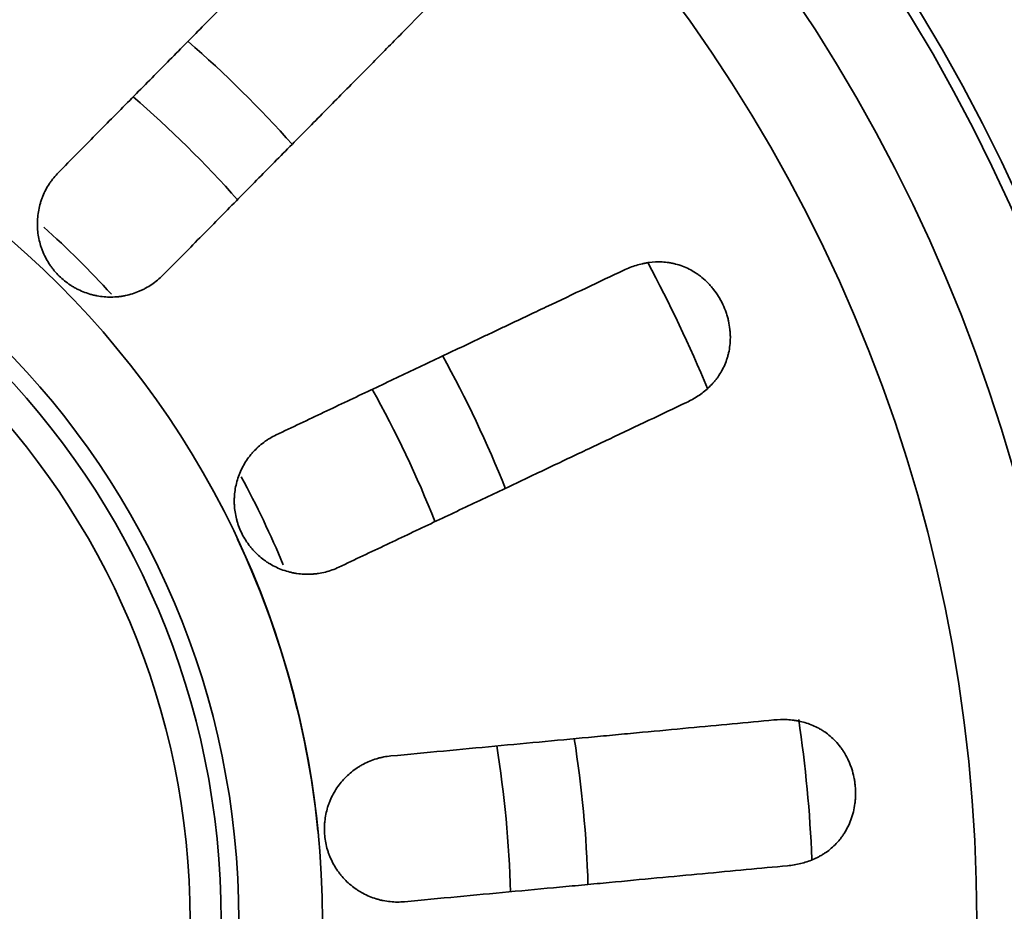
# Model space of a CAD drawing. Units: millimetres. Extents: x 0 to 420, y 0 to 297.
# Drawn here: x 107 to 111, y 128 to 132 of the extents above; entities that cross this region are included whole.
import ezdxf

# ---------------------------------------------------------------- set-up
doc = ezdxf.new("R2010")
doc.units = ezdxf.units.MM
doc.layers.add('1', color=7, linetype='Continuous', true_color=0xffffff)
doc.styles.add('Arial Unicode MS', font='ARIALUNI.TTF')
doc.dimstyles.get("Standard").update_dxf_attribs({"dimtxt": 0.18, "dimasz": 0.18, "dimexe": 0.18, "dimexo": 0.0625, "dimgap": 0.09, "dimtad": 0, "dimtih": 1, "dimtoh": 1, "dimdec": 4, "dimzin": 0, "dimdsep": 46, "dimtxsty": 'Standard', "dimcen": 0.09, "dimadec": 0, "dimazin": 0, "dimtfac": 1, "dimtdec": 4, "dimtofl": 0, "dimtmove": 0, "dimatfit": 3, "dimfxl": 1, "dimtolj": 1, "dimtzin": 0, "dimarcsym": 0})

# ---------------------------------------------------------------- blocks, each defined once
blk = doc.blocks.new('_U3')
at = {"layer": '1', "color": 18, "lineweight": 13}
for p, q in [((105.150755, 129.458379), (105.150755, 171.418379)), ((144.463017, 138.883379), (144.463017, 171.418379)), ((105.150755, 169.418379), (144.463017, 169.418379))]:
    blk.add_line(p, q, dxfattribs=at)
at = {"layer": '1', "color": 18, "lineweight": 70}
for points in [[(105.150755, 169.418379), (107.950754, 169.787005), (107.950757, 169.049752)], [(144.463017, 169.418379), (141.663018, 169.049752), (141.663016, 169.787005)]]:
    blk.add_solid(points, dxfattribs=at)
at = {"layer": '1', "color": 18, "linetype": 'Continuous', "lineweight": 13, "insert": (122.150846, 169.834471), "char_height": 2.5, "attachment_point": 7, "line_spacing_factor": 1.069626, "style": 'Arial Unicode MS'}
blk.add_mtext('\\fArial Unicode MS|b0|i0;\\W1.0000;262', dxfattribs=at)

msp = doc.modelspace()

# ---------------------------------------------------------------- linework, layer by layer
at = {"layer": '1', "color": 18, "linetype": 'Continuous', "lineweight": 35}
for radius in [8.85, 8.55, 8.55, 5.925, 5.925, 2.925, 2.925]:
    msp.add_circle((105.15075, 128.45838), radius, dxfattribs=at)
at = {"layer": '1', "color": 154, "linetype": 'Continuous', "lineweight": 35}
for radius in [8.4, 8.4, 7.08651, 7.08651, 6.27758, 6.27758, 6.24, 6.24, 5.57011, 5.57011, 3.225, 3.225, 2.86196, 2.86196, 2.75067, 2.75067]:
    msp.add_circle((105.15075, 128.45838), radius, dxfattribs=at)
for centre, radius, start, end in [((105.15076, 128.45838), 8.925, 209.267248, 150.732752), ((105.15075, 128.45838), 4.17871, 41.75077, 48.96764), ((105.15075, 128.45838), 4.17871, 41.75077, 48.96764), ((105.15075, 128.45838), 3.9, 41.49764, 49.23202), ((105.15075, 128.45838), 3.9, 41.49764, 49.23202), ((105.15075, 128.45838), 4.98441, 22.49639, 28.25077), ((105.15075, 128.45838), 4.98441, 22.49639, 28.25077), ((105.15075, 128.45838), 4.17871, 21.74827, 28.99889), ((105.15075, 128.45838), 4.17871, 21.74827, 28.99889), ((105.15075, 128.45838), 3.9, 21.48952, 29.26327), ((105.15075, 128.45838), 3.9, 21.48952, 29.26327), ((105.15075, 128.45838), 3.225, 5.70014, 25.09514), ((105.15075, 128.45838), 3.225, 5.44702, 25.09514), ((105.15075, 128.45838), 4.98441, 2.53327, 8.31014), ((105.15075, 128.45838), 4.98441, 2.53327, 8.31014), ((105.15075, 128.45838), 4.17871, 1.75702, 8.97389), ((105.15075, 128.45838), 4.17871, 1.75702, 8.97389), ((105.15075, 128.45838), 3.9, 1.49827, 9.23264), ((105.15075, 128.45838), 3.9, 1.49827, 9.23264)]:
    msp.add_arc(centre, radius, start, end, dxfattribs=at)
at = {"layer": '1', "color": 18, "linetype": 'Continuous', "lineweight": 35}
for start, end in [(42.30202, 48.15764), (42.30202, 48.15764), (22.46827, 28.45889), (22.46827, 28.45889)]:
    msp.add_arc((105.15075, 128.45838), 3.3375, start, end, dxfattribs=at)
for points, knots in [([(109.41028, 136.38658), (109.4996, 136.3386), (109.58831, 136.28899), (109.69841, 136.22494), (109.7204, 136.21202), (109.76423, 136.18602), (109.82976, 136.14677), (109.89466, 136.10677), (110.1096, 135.97177), (110.27708, 135.85848), (110.60329, 135.62151), (110.92077, 135.37417), (111.22089, 135.10624), (111.51228, 134.82796), (111.65362, 134.68364), (111.85895, 134.45925), (111.92628, 134.38313), (112.00903, 134.28631), (112.02551, 134.26685), (112.0583, 134.22783), (112.10719, 134.16912), (112.15523, 134.10992), (112.31351, 133.91147), (112.43416, 133.74919), (112.66377, 133.41773), (112.8817, 133.07938), (113.07644, 132.72734), (113.25952, 132.36843), (113.34523, 132.18553), (113.46488, 131.90592), (113.50328, 131.81184), (113.54939, 131.69312), (113.55852, 131.66931), (113.57657, 131.62165), (113.60333, 131.55008), (113.62911, 131.47832), (113.71294, 131.2387), (113.77321, 131.04565), (113.88042, 130.65693), (113.97432, 130.26556), (114.04181, 129.86896), (114.09602, 129.46972), (114.11649, 129.26879), (114.13704, 128.96537), (114.14219, 128.8639), (114.14649, 128.73663), (114.14724, 128.71114), (114.14853, 128.66018), (114.15013, 128.58379), (114.15076, 128.50753), (114.15072, 128.25365), (114.14381, 128.05152), (114.11657, 127.64918), (114.07589, 127.24875), (114.00855, 126.85213), (113.92781, 126.45742), (113.88074, 126.26102), (113.7999, 125.96788), (113.77124, 125.87041), (113.73325, 125.74888), (113.72555, 125.72458), (113.70992, 125.67605), (113.68619, 125.60341), (113.66159, 125.53122), (113.57766, 125.29159), (113.50435, 125.10308), (113.3457, 124.73232), (113.175, 124.36781), (112.9804, 124.01572), (112.77379, 123.66987), (112.66449, 123.50006), (112.49134, 123.25011), (112.4321, 123.16759), (112.3561, 123.06545), (112.3408, 123.04507), (112.31002, 123.00442), (112.26361, 122.94369), (112.21654, 122.88368), (112.05813, 122.68521), (111.92665, 122.5315), (111.6544, 122.23397), (111.37285, 121.94633), (111.07285, 121.67831), (110.76359, 121.42015), (110.60432, 121.296), (110.35835, 121.11731), (110.27517, 121.05901), (110.16971, 120.98772), (110.14854, 120.97354), (110.10605, 120.94534), (110.08476, 120.93134), (110.02076, 120.88965), (109.97792, 120.86225), (109.76282, 120.72726), (109.58792, 120.62561), (109.41028, 120.53017)], [0, 0, 0, 0, 0.015625, 0.015625, 0.0195312, 0.0195312, 0.0234375, 0.03125, 0.03125, 0.0625, 0.0625, 0.09375, 0.125, 0.125, 0.15625, 0.15625, 0.171875, 0.171875, 0.1757812, 0.1757812, 0.1796875, 0.1875, 0.1875, 0.21875, 0.21875, 0.25, 0.28125, 0.28125, 0.3125, 0.3125, 0.328125, 0.328125, 0.3320312, 0.3320312, 0.3359375, 0.34375, 0.34375, 0.375, 0.375, 0.40625, 0.4375, 0.4375, 0.46875, 0.46875, 0.484375, 0.484375, 0.4882812, 0.4882812, 0.4921875, 0.5, 0.5, 0.53125, 0.53125, 0.5625, 0.59375, 0.59375, 0.625, 0.625, 0.640625, 0.640625, 0.6445312, 0.6445312, 0.6484375, 0.65625, 0.65625, 0.6875, 0.6875, 0.71875, 0.75, 0.75, 0.78125, 0.78125, 0.796875, 0.796875, 0.8007812, 0.8007812, 0.8046875, 0.8125, 0.8125, 0.84375, 0.84375, 0.875, 0.90625, 0.90625, 0.9375, 0.9375, 0.953125, 0.953125, 0.9570312, 0.9570312, 0.9609375, 0.9609375, 0.96875, 0.96875, 1, 1, 1, 1]), ([(107.42679, 132.79322), (107.40657, 132.74912), (107.38582, 132.70386), (107.34328, 132.61107), (107.29971, 132.51603), (107.2541, 132.41654), (107.20747, 132.31482), (107.18364, 132.26285), (107.14711, 132.18317), (107.13481, 132.15633), (107.10993, 132.10206), (107.09742, 132.07478), (107.05973, 131.99255), (107.00897, 131.88184), (106.95725, 131.76902), (106.90505, 131.65515), (106.8787, 131.59768), (106.85211, 131.53967)], [0, 0, 0, 0, 0.125, 0.125, 0.25, 0.375, 0.375, 0.5, 0.5, 0.5625, 0.5625, 0.625, 0.625, 0.75, 0.875, 0.875, 1, 1, 1, 1]), ([(107.42679, 132.79322), (107.40657, 132.74912), (107.38582, 132.70386), (107.34328, 132.61107), (107.29971, 132.51603), (107.2541, 132.41654), (107.20747, 132.31482), (107.18364, 132.26285), (107.14711, 132.18317), (107.13481, 132.15633), (107.10993, 132.10206), (107.09742, 132.07478), (107.05973, 131.99255), (107.00897, 131.88184), (106.95725, 131.76902), (106.90505, 131.65515), (106.8787, 131.59768), (106.85211, 131.53967)], [0, 0, 0, 0, 0.125, 0.125, 0.25, 0.375, 0.375, 0.5, 0.5, 0.5625, 0.5625, 0.625, 0.625, 0.75, 0.875, 0.875, 1, 1, 1, 1]), ([(107.42974, 131.14077), (107.47459, 131.1862), (107.51893, 131.23112), (107.60667, 131.32), (107.69344, 131.4079), (107.77831, 131.49388), (107.86223, 131.5789), (107.90371, 131.62092), (107.96521, 131.68322), (107.98558, 131.70386), (108.01596, 131.73464), (108.02606, 131.74487), (108.04618, 131.76525), (108.05618, 131.77538), (108.10588, 131.82573), (108.18349, 131.90436), (108.25736, 131.97919), (108.32935, 132.05212), (108.3644, 132.08763), (108.3985, 132.12217)], [0, 0, 0, 0, 0.125, 0.125, 0.25, 0.375, 0.375, 0.5, 0.5, 0.5625, 0.5625, 0.59375, 0.59375, 0.625, 0.625, 0.75, 0.875, 0.875, 1, 1, 1, 1]), ([(107.42974, 131.14077), (107.47459, 131.1862), (107.51893, 131.23112), (107.60667, 131.32), (107.69344, 131.4079), (107.77831, 131.49388), (107.86223, 131.5789), (107.90371, 131.62092), (107.96521, 131.68322), (107.98558, 131.70386), (108.01596, 131.73464), (108.02606, 131.74487), (108.04618, 131.76525), (108.05618, 131.77538), (108.10588, 131.82573), (108.18349, 131.90436), (108.25736, 131.97919), (108.32935, 132.05212), (108.3644, 132.08763), (108.3985, 132.12217)], [0, 0, 0, 0, 0.125, 0.125, 0.25, 0.375, 0.375, 0.5, 0.5, 0.5625, 0.5625, 0.59375, 0.59375, 0.625, 0.625, 0.75, 0.875, 0.875, 1, 1, 1, 1]), ([(108.77213, 131.75335), (108.73805, 131.71882), (108.70306, 131.68338), (108.63136, 131.61074), (108.55791, 131.53634), (108.48103, 131.45845), (108.40242, 131.37881), (108.36225, 131.33812), (108.30067, 131.27574), (108.27993, 131.25473), (108.23799, 131.21224), (108.2169, 131.19088), (108.15336, 131.1265), (108.0678, 131.03983), (107.98061, 130.95151), (107.89261, 130.86235), (107.8482, 130.81736), (107.80337, 130.77195)], [0, 0, 0, 0, 0.125, 0.125, 0.25, 0.375, 0.375, 0.5, 0.5, 0.5625, 0.5625, 0.625, 0.625, 0.75, 0.875, 0.875, 1, 1, 1, 1]), ([(108.77213, 131.75335), (108.73805, 131.71882), (108.70306, 131.68338), (108.63136, 131.61074), (108.55791, 131.53634), (108.48103, 131.45845), (108.40242, 131.37881), (108.36225, 131.33812), (108.30067, 131.27574), (108.27993, 131.25473), (108.23799, 131.21224), (108.2169, 131.19088), (108.15336, 131.1265), (108.0678, 131.03983), (107.98061, 130.95151), (107.89261, 130.86235), (107.8482, 130.81736), (107.80337, 130.77195)], [0, 0, 0, 0, 0.125, 0.125, 0.25, 0.375, 0.375, 0.5, 0.5, 0.5625, 0.5625, 0.625, 0.625, 0.75, 0.875, 0.875, 1, 1, 1, 1]), ([(107.80337, 130.77195), (107.79125, 130.75968), (107.77812, 130.74877), (107.75697, 130.73441), (107.74967, 130.72995), (107.73834, 130.72378), (107.7345, 130.72181), (107.72671, 130.71805), (107.72278, 130.71628), (107.703, 130.70791), (107.68669, 130.70282), (107.66569, 130.69846), (107.66146, 130.69769), (107.65294, 130.69636), (107.64863, 130.69579), (107.63572, 130.69442), (107.62713, 130.69393), (107.60142, 130.69374), (107.58436, 130.69527), (107.56313, 130.69932), (107.55888, 130.70024), (107.55047, 130.70228), (107.54631, 130.7034), (107.53393, 130.70705), (107.51775, 130.71271), (107.5022, 130.71992), (107.49078, 130.72592), (107.48701, 130.72801), (107.47955, 130.7324), (107.47586, 130.73471), (107.45781, 130.74659), (107.44449, 130.75738), (107.42618, 130.77543), (107.42035, 130.78176), (107.41204, 130.79175), (107.40934, 130.79516), (107.40415, 130.80206), (107.40165, 130.80557), (107.3896, 130.82335), (107.38142, 130.83839), (107.37305, 130.85823), (107.37147, 130.86225), (107.36849, 130.87039), (107.36711, 130.8745), (107.36327, 130.88687), (107.36114, 130.89518), (107.35597, 130.92035), (107.35417, 130.93741), (107.35401, 130.96343), (107.35438, 130.97205), (107.35597, 130.98913), (107.35838, 131.00606), (107.36244, 131.02272), (107.36611, 131.0351), (107.36744, 131.03922), (107.37031, 131.04739), (107.37183, 131.05142), (107.37994, 131.07131), (107.3879, 131.08641), (107.39965, 131.10427), (107.40209, 131.10779), (107.40716, 131.11472), (107.4098, 131.11815), (107.41794, 131.12821), (107.42368, 131.13463), (107.42974, 131.14077)], [0, 0, 0, 0, 0.0625, 0.0625, 0.09375, 0.09375, 0.109375, 0.109375, 0.125, 0.125, 0.1875, 0.1875, 0.203125, 0.203125, 0.21875, 0.21875, 0.25, 0.25, 0.3125, 0.3125, 0.328125, 0.328125, 0.34375, 0.34375, 0.375, 0.40625, 0.40625, 0.421875, 0.421875, 0.4375, 0.4375, 0.5, 0.5, 0.53125, 0.53125, 0.546875, 0.546875, 0.5625, 0.5625, 0.625, 0.625, 0.640625, 0.640625, 0.65625, 0.65625, 0.6875, 0.6875, 0.75, 0.75, 0.78125, 0.78125, 0.8125, 0.84375, 0.84375, 0.859375, 0.859375, 0.875, 0.875, 0.9375, 0.9375, 0.953125, 0.953125, 0.96875, 0.96875, 1, 1, 1, 1]), ([(107.80337, 130.77195), (107.79125, 130.75968), (107.77812, 130.74877), (107.75697, 130.73441), (107.74967, 130.72995), (107.73834, 130.72378), (107.7345, 130.72181), (107.72671, 130.71805), (107.72278, 130.71628), (107.703, 130.70791), (107.68669, 130.70282), (107.66569, 130.69846), (107.66146, 130.69769), (107.65294, 130.69636), (107.64863, 130.69579), (107.63572, 130.69442), (107.62713, 130.69393), (107.60142, 130.69374), (107.58436, 130.69527), (107.56313, 130.69932), (107.55888, 130.70024), (107.55047, 130.70228), (107.54631, 130.7034), (107.53393, 130.70705), (107.51775, 130.71271), (107.5022, 130.71992), (107.49078, 130.72592), (107.48701, 130.72801), (107.47955, 130.7324), (107.47586, 130.73471), (107.45781, 130.74659), (107.44449, 130.75738), (107.42618, 130.77543), (107.42035, 130.78176), (107.41204, 130.79175), (107.40934, 130.79516), (107.40415, 130.80206), (107.40165, 130.80557), (107.3896, 130.82335), (107.38142, 130.83839), (107.37305, 130.85823), (107.37147, 130.86225), (107.36849, 130.87039), (107.36711, 130.8745), (107.36327, 130.88687), (107.36114, 130.89518), (107.35597, 130.92035), (107.35417, 130.93741), (107.35401, 130.96343), (107.35438, 130.97205), (107.35597, 130.98913), (107.35838, 131.00606), (107.36244, 131.02272), (107.36611, 131.0351), (107.36744, 131.03922), (107.37031, 131.04739), (107.37183, 131.05142), (107.37994, 131.07131), (107.3879, 131.08641), (107.39965, 131.10427), (107.40209, 131.10779), (107.40716, 131.11472), (107.4098, 131.11815), (107.41794, 131.12821), (107.42368, 131.13463), (107.42974, 131.14077)], [0, 0, 0, 0, 0.0625, 0.0625, 0.09375, 0.09375, 0.109375, 0.109375, 0.125, 0.125, 0.1875, 0.1875, 0.203125, 0.203125, 0.21875, 0.21875, 0.25, 0.25, 0.3125, 0.3125, 0.328125, 0.328125, 0.34375, 0.34375, 0.375, 0.40625, 0.40625, 0.421875, 0.421875, 0.4375, 0.4375, 0.5, 0.5, 0.53125, 0.53125, 0.546875, 0.546875, 0.5625, 0.5625, 0.625, 0.625, 0.640625, 0.640625, 0.65625, 0.65625, 0.6875, 0.6875, 0.75, 0.75, 0.78125, 0.78125, 0.8125, 0.84375, 0.84375, 0.859375, 0.859375, 0.875, 0.875, 0.9375, 0.9375, 0.953125, 0.953125, 0.96875, 0.96875, 1, 1, 1, 1]), ([(109.68068, 130.31606), (109.69514, 130.32291), (109.70887, 130.33063), (109.73481, 130.34792), (109.74703, 130.35748), (109.76412, 130.3734), (109.76961, 130.37897), (109.77752, 130.38777), (109.7801, 130.39077), (109.78514, 130.39693), (109.78761, 130.4001), (109.79956, 130.41623), (109.80792, 130.43011), (109.81845, 130.45266), (109.82161, 130.46047), (109.82581, 130.47268), (109.82711, 130.47684), (109.82951, 130.48528), (109.83059, 130.48956), (109.83352, 130.50255), (109.83503, 130.51144), (109.83709, 130.52971), (109.83765, 130.5391), (109.83766, 130.55119), (109.83763, 130.55363), (109.83751, 130.55852), (109.83721, 130.56586), (109.8366, 130.57324), (109.83497, 130.58807), (109.83333, 130.59804), (109.83051, 130.61062), (109.82991, 130.61314), (109.82864, 130.6182), (109.82796, 130.62074), (109.82581, 130.62831), (109.82425, 130.63332), (109.81914, 130.64819), (109.81519, 130.65792), (109.80845, 130.67223), (109.80606, 130.67695), (109.80227, 130.68397), (109.80097, 130.6863), (109.79831, 130.69091), (109.79695, 130.69319), (109.79005, 130.70443), (109.78411, 130.71297), (109.77464, 130.72515), (109.77138, 130.7291), (109.76468, 130.73679), (109.76122, 130.74054), (109.75071, 130.75134), (109.74348, 130.75796), (109.73233, 130.76712), (109.72668, 130.7715), (109.72091, 130.7756), (109.71704, 130.77827), (109.71509, 130.77958), (109.70533, 130.78592), (109.69746, 130.79042), (109.68164, 130.79838), (109.67367, 130.80185), (109.65764, 130.80786), (109.64957, 130.81039), (109.63738, 130.81353), (109.63331, 130.81446), (109.62523, 130.8161), (109.62121, 130.81681), (109.60916, 130.81861), (109.60119, 130.8194), (109.57737, 130.8206), (109.56166, 130.81988), (109.54216, 130.81728), (109.53826, 130.81667), (109.5305, 130.81529), (109.51891, 130.81298), (109.50752, 130.80997), (109.48495, 130.80306), (109.47021, 130.79729), (109.45573, 130.79042)], [0, 0, 0, 0, 0.0625, 0.0625, 0.125, 0.125, 0.15625, 0.15625, 0.171875, 0.171875, 0.1875, 0.1875, 0.25, 0.25, 0.28125, 0.28125, 0.296875, 0.296875, 0.3125, 0.3125, 0.34375, 0.34375, 0.375, 0.375, 0.3828125, 0.3828125, 0.390625, 0.40625, 0.40625, 0.4375, 0.4375, 0.4453125, 0.4453125, 0.453125, 0.453125, 0.46875, 0.46875, 0.5, 0.5, 0.515625, 0.515625, 0.5234375, 0.5234375, 0.53125, 0.53125, 0.5625, 0.5625, 0.578125, 0.578125, 0.59375, 0.59375, 0.625, 0.625, 0.640625, 0.6484375, 0.6484375, 0.65625, 0.65625, 0.6875, 0.6875, 0.71875, 0.71875, 0.75, 0.75, 0.765625, 0.765625, 0.78125, 0.78125, 0.8125, 0.8125, 0.875, 0.875, 0.890625, 0.890625, 0.90625, 0.9375, 0.9375, 1, 1, 1, 1]), ([(109.68068, 130.31606), (109.69514, 130.32291), (109.70887, 130.33063), (109.73481, 130.34792), (109.74703, 130.35748), (109.76412, 130.3734), (109.76961, 130.37897), (109.77752, 130.38777), (109.7801, 130.39077), (109.78514, 130.39693), (109.78761, 130.4001), (109.79956, 130.41623), (109.80792, 130.43011), (109.81845, 130.45266), (109.82161, 130.46047), (109.82581, 130.47268), (109.82711, 130.47684), (109.82951, 130.48528), (109.83059, 130.48956), (109.83352, 130.50255), (109.83503, 130.51144), (109.83709, 130.52971), (109.83765, 130.5391), (109.83766, 130.55119), (109.83763, 130.55363), (109.83751, 130.55852), (109.83721, 130.56586), (109.8366, 130.57324), (109.83497, 130.58807), (109.83333, 130.59804), (109.83051, 130.61062), (109.82991, 130.61314), (109.82864, 130.6182), (109.82796, 130.62074), (109.82581, 130.62831), (109.82425, 130.63332), (109.81914, 130.64819), (109.81519, 130.65792), (109.80845, 130.67223), (109.80606, 130.67695), (109.80227, 130.68397), (109.80097, 130.6863), (109.79831, 130.69091), (109.79695, 130.69319), (109.79005, 130.70443), (109.78411, 130.71297), (109.77464, 130.72515), (109.77138, 130.7291), (109.76468, 130.73679), (109.76122, 130.74054), (109.75071, 130.75134), (109.74348, 130.75796), (109.73233, 130.76712), (109.72668, 130.7715), (109.72091, 130.7756), (109.71704, 130.77827), (109.71509, 130.77958), (109.70533, 130.78592), (109.69746, 130.79042), (109.68164, 130.79838), (109.67367, 130.80185), (109.65764, 130.80786), (109.64957, 130.81039), (109.63738, 130.81353), (109.63331, 130.81446), (109.62523, 130.8161), (109.62121, 130.81681), (109.60916, 130.81861), (109.60119, 130.8194), (109.57737, 130.8206), (109.56166, 130.81988), (109.54216, 130.81728), (109.53826, 130.81667), (109.5305, 130.81529), (109.51891, 130.81298), (109.50752, 130.80997), (109.48495, 130.80306), (109.47021, 130.79729), (109.45573, 130.79042)], [0, 0, 0, 0, 0.0625, 0.0625, 0.125, 0.125, 0.15625, 0.15625, 0.171875, 0.171875, 0.1875, 0.1875, 0.25, 0.25, 0.28125, 0.28125, 0.296875, 0.296875, 0.3125, 0.3125, 0.34375, 0.34375, 0.375, 0.375, 0.3828125, 0.3828125, 0.390625, 0.40625, 0.40625, 0.4375, 0.4375, 0.4453125, 0.4453125, 0.453125, 0.453125, 0.46875, 0.46875, 0.5, 0.5, 0.515625, 0.515625, 0.5234375, 0.5234375, 0.53125, 0.53125, 0.5625, 0.5625, 0.578125, 0.578125, 0.59375, 0.59375, 0.625, 0.625, 0.640625, 0.6484375, 0.6484375, 0.65625, 0.65625, 0.6875, 0.6875, 0.71875, 0.71875, 0.75, 0.75, 0.765625, 0.765625, 0.78125, 0.78125, 0.8125, 0.8125, 0.875, 0.875, 0.890625, 0.890625, 0.90625, 0.9375, 0.9375, 1, 1, 1, 1]), ([(108.20973, 130.19954), (108.26741, 130.22689), (108.32445, 130.25394), (108.43729, 130.30745), (108.54889, 130.36038), (108.65805, 130.41214), (108.76598, 130.46333), (108.81934, 130.48863), (108.89843, 130.52614), (108.92464, 130.53857), (108.96372, 130.5571), (108.97671, 130.56326), (109.00258, 130.57553), (109.01544, 130.58163), (109.07936, 130.61194), (109.17919, 130.65928), (109.2742, 130.70433), (109.36679, 130.74824), (109.41187, 130.76962), (109.45573, 130.79042)], [0, 0, 0, 0, 0.125, 0.125, 0.25, 0.375, 0.375, 0.5, 0.5, 0.5625, 0.5625, 0.59375, 0.59375, 0.625, 0.625, 0.75, 0.875, 0.875, 1, 1, 1, 1]), ([(108.20973, 130.19954), (108.26741, 130.22689), (108.32445, 130.25394), (108.43729, 130.30745), (108.54889, 130.36038), (108.65805, 130.41214), (108.76598, 130.46333), (108.81934, 130.48863), (108.89843, 130.52614), (108.92464, 130.53857), (108.96372, 130.5571), (108.97671, 130.56326), (109.00258, 130.57553), (109.01544, 130.58163), (109.07936, 130.61194), (109.17919, 130.65928), (109.2742, 130.70433), (109.36679, 130.74824), (109.41187, 130.76962), (109.45573, 130.79042)], [0, 0, 0, 0, 0.125, 0.125, 0.25, 0.375, 0.375, 0.5, 0.5, 0.5625, 0.5625, 0.59375, 0.59375, 0.625, 0.625, 0.75, 0.875, 0.875, 1, 1, 1, 1]), ([(109.68068, 130.31606), (109.63684, 130.29527), (109.59185, 130.27393), (109.49963, 130.2302), (109.40516, 130.1854), (109.30627, 130.1385), (109.20516, 130.09055), (109.1535, 130.06605), (109.0743, 130.0285), (109.04762, 130.01584), (108.99368, 129.99026), (108.96656, 129.9774), (108.88483, 129.93864), (108.77479, 129.88646), (108.66265, 129.83328), (108.54946, 129.77961), (108.49234, 129.75252), (108.43469, 129.72518)], [0, 0, 0, 0, 0.125, 0.125, 0.25, 0.375, 0.375, 0.5, 0.5, 0.5625, 0.5625, 0.625, 0.625, 0.75, 0.875, 0.875, 1, 1, 1, 1]), ([(109.68068, 130.31606), (109.63684, 130.29527), (109.59185, 130.27393), (109.49963, 130.2302), (109.40516, 130.1854), (109.30627, 130.1385), (109.20516, 130.09055), (109.1535, 130.06605), (109.0743, 130.0285), (109.04762, 130.01584), (108.99368, 129.99026), (108.96656, 129.9774), (108.88483, 129.93864), (108.77479, 129.88646), (108.66265, 129.83328), (108.54946, 129.77961), (108.49234, 129.75252), (108.43469, 129.72518)], [0, 0, 0, 0, 0.125, 0.125, 0.25, 0.375, 0.375, 0.5, 0.5, 0.5625, 0.5625, 0.625, 0.625, 0.75, 0.875, 0.875, 1, 1, 1, 1]), ([(108.43469, 129.72518), (108.4191, 129.71779), (108.40304, 129.71203), (108.37824, 129.70577), (108.36986, 129.70408), (108.35711, 129.70215), (108.35282, 129.70161), (108.34421, 129.70075), (108.33992, 129.70042), (108.31846, 129.69932), (108.30139, 129.70012), (108.28017, 129.70321), (108.27594, 129.70393), (108.26747, 129.70559), (108.26323, 129.70653), (108.25063, 129.70966), (108.24239, 129.71214), (108.21816, 129.72075), (108.20265, 129.72803), (108.18409, 129.73909), (108.18042, 129.74141), (108.17321, 129.7462), (108.16968, 129.74868), (108.1593, 129.75635), (108.14603, 129.7672), (108.13388, 129.77929), (108.1252, 129.78883), (108.12238, 129.79209), (108.11687, 129.79877), (108.11419, 129.80219), (108.10129, 129.81953), (108.09247, 129.83422), (108.08143, 129.85745), (108.07812, 129.8654), (108.07372, 129.87763), (108.07235, 129.88175), (108.06984, 129.89001), (108.06869, 129.89416), (108.06345, 129.91499), (108.06091, 129.93192), (108.05983, 129.95343), (108.05971, 129.95775), (108.0597, 129.96642), (108.05981, 129.97076), (108.06043, 129.98368), (108.06127, 129.99223), (108.06503, 130.01764), (108.06916, 130.03429), (108.07791, 130.0588), (108.08122, 130.06677), (108.08854, 130.08228), (108.0966, 130.09737), (108.10611, 130.11163), (108.1138, 130.12201), (108.11646, 130.12542), (108.12194, 130.13212), (108.12476, 130.13538), (108.13918, 130.15131), (108.15182, 130.16277), (108.16897, 130.17553), (108.17247, 130.178), (108.17961, 130.18279), (108.18325, 130.1851), (108.19435, 130.19177), (108.20194, 130.19584), (108.20973, 130.19954)], [0, 0, 0, 0, 0.0625, 0.0625, 0.09375, 0.09375, 0.109375, 0.109375, 0.125, 0.125, 0.1875, 0.1875, 0.203125, 0.203125, 0.21875, 0.21875, 0.25, 0.25, 0.3125, 0.3125, 0.328125, 0.328125, 0.34375, 0.34375, 0.375, 0.40625, 0.40625, 0.421875, 0.421875, 0.4375, 0.4375, 0.5, 0.5, 0.53125, 0.53125, 0.546875, 0.546875, 0.5625, 0.5625, 0.625, 0.625, 0.640625, 0.640625, 0.65625, 0.65625, 0.6875, 0.6875, 0.75, 0.75, 0.78125, 0.78125, 0.8125, 0.84375, 0.84375, 0.859375, 0.859375, 0.875, 0.875, 0.9375, 0.9375, 0.953125, 0.953125, 0.96875, 0.96875, 1, 1, 1, 1]), ([(108.43469, 129.72518), (108.4191, 129.71779), (108.40304, 129.71203), (108.37824, 129.70577), (108.36986, 129.70408), (108.35711, 129.70215), (108.35282, 129.70161), (108.34421, 129.70075), (108.33992, 129.70042), (108.31846, 129.69932), (108.30139, 129.70012), (108.28017, 129.70321), (108.27594, 129.70393), (108.26747, 129.70559), (108.26323, 129.70653), (108.25063, 129.70966), (108.24239, 129.71214), (108.21816, 129.72075), (108.20265, 129.72803), (108.18409, 129.73909), (108.18042, 129.74141), (108.17321, 129.7462), (108.16968, 129.74868), (108.1593, 129.75635), (108.14603, 129.7672), (108.13388, 129.77929), (108.1252, 129.78883), (108.12238, 129.79209), (108.11687, 129.79877), (108.11419, 129.80219), (108.10129, 129.81953), (108.09247, 129.83422), (108.08143, 129.85745), (108.07812, 129.8654), (108.07372, 129.87763), (108.07235, 129.88175), (108.06984, 129.89001), (108.06869, 129.89416), (108.06345, 129.91499), (108.06091, 129.93192), (108.05983, 129.95343), (108.05971, 129.95775), (108.0597, 129.96642), (108.05981, 129.97076), (108.06043, 129.98368), (108.06127, 129.99223), (108.06503, 130.01764), (108.06916, 130.03429), (108.07791, 130.0588), (108.08122, 130.06677), (108.08854, 130.08228), (108.0966, 130.09737), (108.10611, 130.11163), (108.1138, 130.12201), (108.11646, 130.12542), (108.12194, 130.13212), (108.12476, 130.13538), (108.13918, 130.15131), (108.15182, 130.16277), (108.16897, 130.17553), (108.17247, 130.178), (108.17961, 130.18279), (108.18325, 130.1851), (108.19435, 130.19177), (108.20194, 130.19584), (108.20973, 130.19954)], [0, 0, 0, 0, 0.0625, 0.0625, 0.09375, 0.09375, 0.109375, 0.109375, 0.125, 0.125, 0.1875, 0.1875, 0.203125, 0.203125, 0.21875, 0.21875, 0.25, 0.25, 0.3125, 0.3125, 0.328125, 0.328125, 0.34375, 0.34375, 0.375, 0.40625, 0.40625, 0.421875, 0.421875, 0.4375, 0.4375, 0.5, 0.5, 0.53125, 0.53125, 0.546875, 0.546875, 0.5625, 0.5625, 0.625, 0.625, 0.640625, 0.640625, 0.65625, 0.65625, 0.6875, 0.6875, 0.75, 0.75, 0.78125, 0.78125, 0.8125, 0.84375, 0.84375, 0.859375, 0.859375, 0.875, 0.875, 0.9375, 0.9375, 0.953125, 0.953125, 0.96875, 0.96875, 1, 1, 1, 1]), ([(108.62077, 129.0483), (108.68432, 129.05428), (108.74717, 129.06019), (108.87151, 129.07188), (108.99448, 129.08344), (109.11476, 129.09475), (109.23369, 129.10593), (109.29248, 129.11146), (109.37964, 129.11965), (109.40851, 129.12237), (109.45157, 129.12642), (109.46589, 129.12776), (109.4944, 129.13044), (109.50857, 129.13178), (109.579, 129.1384), (109.689, 129.14874), (109.79369, 129.15858), (109.89571, 129.16818), (109.94539, 129.17285), (109.99371, 129.17739)], [0, 0, 0, 0, 0.125, 0.125, 0.25, 0.375, 0.375, 0.5, 0.5, 0.5625, 0.5625, 0.59375, 0.59375, 0.625, 0.625, 0.75, 0.875, 0.875, 1, 1, 1, 1]), ([(108.62077, 129.0483), (108.68432, 129.05428), (108.74717, 129.06019), (108.87151, 129.07188), (108.99448, 129.08344), (109.11476, 129.09475), (109.23369, 129.10593), (109.29248, 129.11146), (109.37964, 129.11965), (109.40851, 129.12237), (109.45157, 129.12642), (109.46589, 129.12776), (109.4944, 129.13044), (109.50857, 129.13178), (109.579, 129.1384), (109.689, 129.14874), (109.79369, 129.15858), (109.89571, 129.16818), (109.94539, 129.17285), (109.99371, 129.17739)], [0, 0, 0, 0, 0.125, 0.125, 0.25, 0.375, 0.375, 0.5, 0.5, 0.5625, 0.5625, 0.59375, 0.59375, 0.625, 0.625, 0.75, 0.875, 0.875, 1, 1, 1, 1]), ([(110.04286, 128.6547), (110.05879, 128.65619), (110.07433, 128.65876), (110.10462, 128.66613), (110.11937, 128.67093), (110.14088, 128.68005), (110.14794, 128.6834), (110.15838, 128.68896), (110.16183, 128.69091), (110.16868, 128.69497), (110.17208, 128.6971), (110.18883, 128.70817), (110.20143, 128.71835), (110.21903, 128.73595), (110.22468, 128.7422), (110.2328, 128.75224), (110.23545, 128.75571), (110.24059, 128.76282), (110.24307, 128.76646), (110.25027, 128.77767), (110.25472, 128.78551), (110.26291, 128.80197), (110.26664, 128.8106), (110.27079, 128.82196), (110.2716, 128.82426), (110.27315, 128.8289), (110.27538, 128.8359), (110.27734, 128.84304), (110.28088, 128.85754), (110.28274, 128.86747), (110.2844, 128.88025), (110.2847, 128.88283), (110.28523, 128.88801), (110.28546, 128.89063), (110.28603, 128.89848), (110.28627, 128.90372), (110.28656, 128.91944), (110.28618, 128.92993), (110.28474, 128.94569), (110.28411, 128.95095), (110.28295, 128.95884), (110.28252, 128.96147), (110.2816, 128.96671), (110.2811, 128.96932), (110.27846, 128.98224), (110.2758, 128.9923), (110.27106, 129.00698), (110.26936, 129.01181), (110.26569, 129.02133), (110.26373, 129.02604), (110.25754, 129.03978), (110.25301, 129.04847), (110.24566, 129.06089), (110.24185, 129.06694), (110.23783, 129.07277), (110.23511, 129.0766), (110.23372, 129.07849), (110.22672, 129.0878), (110.22087, 129.09471), (110.20872, 129.10761), (110.20242, 129.11359), (110.18941, 129.12472), (110.18269, 129.12986), (110.17231, 129.13698), (110.16881, 129.13925), (110.16178, 129.14355), (110.15823, 129.14559), (110.14754, 129.15141), (110.14031, 129.15487), (110.11834, 129.16415), (110.10333, 129.16884), (110.08412, 129.17307), (110.08025, 129.17383), (110.07248, 129.17519), (110.0608, 129.17698), (110.04906, 129.17805), (110.0255, 129.17928), (110.00967, 129.17889), (109.99371, 129.17739)], [0, 0, 0, 0, 0.0625, 0.0625, 0.125, 0.125, 0.15625, 0.15625, 0.171875, 0.171875, 0.1875, 0.1875, 0.25, 0.25, 0.28125, 0.28125, 0.296875, 0.296875, 0.3125, 0.3125, 0.34375, 0.34375, 0.375, 0.375, 0.3828125, 0.3828125, 0.390625, 0.40625, 0.40625, 0.4375, 0.4375, 0.4453125, 0.4453125, 0.453125, 0.453125, 0.46875, 0.46875, 0.5, 0.5, 0.515625, 0.515625, 0.5234375, 0.5234375, 0.53125, 0.53125, 0.5625, 0.5625, 0.578125, 0.578125, 0.59375, 0.59375, 0.625, 0.625, 0.640625, 0.6484375, 0.6484375, 0.65625, 0.65625, 0.6875, 0.6875, 0.71875, 0.71875, 0.75, 0.75, 0.765625, 0.765625, 0.78125, 0.78125, 0.8125, 0.8125, 0.875, 0.875, 0.890625, 0.890625, 0.90625, 0.9375, 0.9375, 1, 1, 1, 1]), ([(110.04286, 128.6547), (110.05879, 128.65619), (110.07433, 128.65876), (110.10462, 128.66613), (110.11937, 128.67093), (110.14088, 128.68005), (110.14794, 128.6834), (110.15838, 128.68896), (110.16183, 128.69091), (110.16868, 128.69497), (110.17208, 128.6971), (110.18883, 128.70817), (110.20143, 128.71835), (110.21903, 128.73595), (110.22468, 128.7422), (110.2328, 128.75224), (110.23545, 128.75571), (110.24059, 128.76282), (110.24307, 128.76646), (110.25027, 128.77767), (110.25472, 128.78551), (110.26291, 128.80197), (110.26664, 128.8106), (110.27079, 128.82196), (110.2716, 128.82426), (110.27315, 128.8289), (110.27538, 128.8359), (110.27734, 128.84304), (110.28088, 128.85754), (110.28274, 128.86747), (110.2844, 128.88025), (110.2847, 128.88283), (110.28523, 128.88801), (110.28546, 128.89063), (110.28603, 128.89848), (110.28627, 128.90372), (110.28656, 128.91944), (110.28618, 128.92993), (110.28474, 128.94569), (110.28411, 128.95095), (110.28295, 128.95884), (110.28252, 128.96147), (110.2816, 128.96671), (110.2811, 128.96932), (110.27846, 128.98224), (110.2758, 128.9923), (110.27106, 129.00698), (110.26936, 129.01181), (110.26569, 129.02133), (110.26373, 129.02604), (110.25754, 129.03978), (110.25301, 129.04847), (110.24566, 129.06089), (110.24185, 129.06694), (110.23783, 129.07277), (110.23511, 129.0766), (110.23372, 129.07849), (110.22672, 129.0878), (110.22087, 129.09471), (110.20872, 129.10761), (110.20242, 129.11359), (110.18941, 129.12472), (110.18269, 129.12986), (110.17231, 129.13698), (110.16881, 129.13925), (110.16178, 129.14355), (110.15823, 129.14559), (110.14754, 129.15141), (110.14031, 129.15487), (110.11834, 129.16415), (110.10333, 129.16884), (110.08412, 129.17307), (110.08025, 129.17383), (110.07248, 129.17519), (110.0608, 129.17698), (110.04906, 129.17805), (110.0255, 129.17928), (110.00967, 129.17889), (109.99371, 129.17739)], [0, 0, 0, 0, 0.0625, 0.0625, 0.125, 0.125, 0.15625, 0.15625, 0.171875, 0.171875, 0.1875, 0.1875, 0.25, 0.25, 0.28125, 0.28125, 0.296875, 0.296875, 0.3125, 0.3125, 0.34375, 0.34375, 0.375, 0.375, 0.3828125, 0.3828125, 0.390625, 0.40625, 0.40625, 0.4375, 0.4375, 0.4453125, 0.4453125, 0.453125, 0.453125, 0.46875, 0.46875, 0.5, 0.5, 0.515625, 0.515625, 0.5234375, 0.5234375, 0.53125, 0.53125, 0.5625, 0.5625, 0.578125, 0.578125, 0.59375, 0.59375, 0.625, 0.625, 0.640625, 0.6484375, 0.6484375, 0.65625, 0.65625, 0.6875, 0.6875, 0.71875, 0.71875, 0.75, 0.75, 0.765625, 0.765625, 0.78125, 0.78125, 0.8125, 0.8125, 0.875, 0.875, 0.890625, 0.890625, 0.90625, 0.9375, 0.9375, 1, 1, 1, 1]), ([(108.66991, 128.52561), (108.65274, 128.52399), (108.63567, 128.52408), (108.61023, 128.52667), (108.60178, 128.52795), (108.58914, 128.53051), (108.58492, 128.53146), (108.57654, 128.53359), (108.57239, 128.53476), (108.55186, 128.54106), (108.53609, 128.54765), (108.5172, 128.55781), (108.51347, 128.55994), (108.50608, 128.5644), (108.50242, 128.56673), (108.49164, 128.57398), (108.48475, 128.57913), (108.46493, 128.5955), (108.45285, 128.60764), (108.43919, 128.62439), (108.43653, 128.62782), (108.43139, 128.63479), (108.42892, 128.63833), (108.42179, 128.64908), (108.41304, 128.66382), (108.40576, 128.67934), (108.40086, 128.69127), (108.39932, 128.6953), (108.39643, 128.70346), (108.39508, 128.70759), (108.38889, 128.7283), (108.38563, 128.74512), (108.3832, 128.77073), (108.38281, 128.77933), (108.38286, 128.79232), (108.38298, 128.79666), (108.38344, 128.80529), (108.38378, 128.80958), (108.38598, 128.83095), (108.38939, 128.84773), (108.39572, 128.8683), (108.3971, 128.8724), (108.40005, 128.88055), (108.40163, 128.88459), (108.40664, 128.89653), (108.41036, 128.90427), (108.42257, 128.92686), (108.43215, 128.94109), (108.44876, 128.96114), (108.45459, 128.96749), (108.46678, 128.97956), (108.47951, 128.99098), (108.49333, 129.00113), (108.5041, 129.00826), (108.50776, 129.01056), (108.51521, 129.01497), (108.51897, 129.01708), (108.53797, 129.02711), (108.55377, 129.03356), (108.57425, 129.03968), (108.57839, 129.04081), (108.58673, 129.04286), (108.59095, 129.04379), (108.60365, 129.04627), (108.61218, 129.04749), (108.62077, 129.0483)], [0, 0, 0, 0, 0.0625, 0.0625, 0.09375, 0.09375, 0.109375, 0.109375, 0.125, 0.125, 0.1875, 0.1875, 0.203125, 0.203125, 0.21875, 0.21875, 0.25, 0.25, 0.3125, 0.3125, 0.328125, 0.328125, 0.34375, 0.34375, 0.375, 0.40625, 0.40625, 0.421875, 0.421875, 0.4375, 0.4375, 0.5, 0.5, 0.53125, 0.53125, 0.546875, 0.546875, 0.5625, 0.5625, 0.625, 0.625, 0.640625, 0.640625, 0.65625, 0.65625, 0.6875, 0.6875, 0.75, 0.75, 0.78125, 0.78125, 0.8125, 0.84375, 0.84375, 0.859375, 0.859375, 0.875, 0.875, 0.9375, 0.9375, 0.953125, 0.953125, 0.96875, 0.96875, 1, 1, 1, 1]), ([(108.66991, 128.52561), (108.65274, 128.52399), (108.63567, 128.52408), (108.61023, 128.52667), (108.60178, 128.52795), (108.58914, 128.53051), (108.58492, 128.53146), (108.57654, 128.53359), (108.57239, 128.53476), (108.55186, 128.54106), (108.53609, 128.54765), (108.5172, 128.55781), (108.51347, 128.55994), (108.50608, 128.5644), (108.50242, 128.56673), (108.49164, 128.57398), (108.48475, 128.57913), (108.46493, 128.5955), (108.45285, 128.60764), (108.43919, 128.62439), (108.43653, 128.62782), (108.43139, 128.63479), (108.42892, 128.63833), (108.42179, 128.64908), (108.41304, 128.66382), (108.40576, 128.67934), (108.40086, 128.69127), (108.39932, 128.6953), (108.39643, 128.70346), (108.39508, 128.70759), (108.38889, 128.7283), (108.38563, 128.74512), (108.3832, 128.77073), (108.38281, 128.77933), (108.38286, 128.79232), (108.38298, 128.79666), (108.38344, 128.80529), (108.38378, 128.80958), (108.38598, 128.83095), (108.38939, 128.84773), (108.39572, 128.8683), (108.3971, 128.8724), (108.40005, 128.88055), (108.40163, 128.88459), (108.40664, 128.89653), (108.41036, 128.90427), (108.42257, 128.92686), (108.43215, 128.94109), (108.44876, 128.96114), (108.45459, 128.96749), (108.46678, 128.97956), (108.47951, 128.99098), (108.49333, 129.00113), (108.5041, 129.00826), (108.50776, 129.01056), (108.51521, 129.01497), (108.51897, 129.01708), (108.53797, 129.02711), (108.55377, 129.03356), (108.57425, 129.03968), (108.57839, 129.04081), (108.58673, 129.04286), (108.59095, 129.04379), (108.60365, 129.04627), (108.61218, 129.04749), (108.62077, 129.0483)], [0, 0, 0, 0, 0.0625, 0.0625, 0.09375, 0.09375, 0.109375, 0.109375, 0.125, 0.125, 0.1875, 0.1875, 0.203125, 0.203125, 0.21875, 0.21875, 0.25, 0.25, 0.3125, 0.3125, 0.328125, 0.328125, 0.34375, 0.34375, 0.375, 0.40625, 0.40625, 0.421875, 0.421875, 0.4375, 0.4375, 0.5, 0.5, 0.53125, 0.53125, 0.546875, 0.546875, 0.5625, 0.5625, 0.625, 0.625, 0.640625, 0.640625, 0.65625, 0.65625, 0.6875, 0.6875, 0.75, 0.75, 0.78125, 0.78125, 0.8125, 0.84375, 0.84375, 0.859375, 0.859375, 0.875, 0.875, 0.9375, 0.9375, 0.953125, 0.953125, 0.96875, 0.96875, 1, 1, 1, 1]), ([(110.04286, 128.6547), (109.99455, 128.65015), (109.94498, 128.64549), (109.84335, 128.63594), (109.73926, 128.62615), (109.6303, 128.61591), (109.51889, 128.60543), (109.46196, 128.60008), (109.3747, 128.59187), (109.3453, 128.58911), (109.28586, 128.58352), (109.25598, 128.58071), (109.16592, 128.57224), (109.04467, 128.56084), (108.92111, 128.54922), (108.79638, 128.5375), (108.73344, 128.53158), (108.66991, 128.52561)], [0, 0, 0, 0, 0.125, 0.125, 0.25, 0.375, 0.375, 0.5, 0.5, 0.5625, 0.5625, 0.625, 0.625, 0.75, 0.875, 0.875, 1, 1, 1, 1]), ([(110.04286, 128.6547), (109.99455, 128.65015), (109.94498, 128.64549), (109.84335, 128.63594), (109.73926, 128.62615), (109.6303, 128.61591), (109.51889, 128.60543), (109.46196, 128.60008), (109.3747, 128.59187), (109.3453, 128.58911), (109.28586, 128.58352), (109.25598, 128.58071), (109.16592, 128.57224), (109.04467, 128.56084), (108.92111, 128.54922), (108.79638, 128.5375), (108.73344, 128.53158), (108.66991, 128.52561)], [0, 0, 0, 0, 0.125, 0.125, 0.25, 0.375, 0.375, 0.5, 0.5, 0.5625, 0.5625, 0.625, 0.625, 0.75, 0.875, 0.875, 1, 1, 1, 1])]:
    msp.add_open_spline(points, degree=3, knots=knots, dxfattribs=at)

# ---------------------------------------------------------------- dimensions: what is measured, and where the dimension line sits
at = {"layer": '1', "color": 18, "linetype": 'Continuous', "lineweight": 13}
dim = msp.add_linear_dim(base=(144.46302, 169.41838), p1=(105.15076, 128.45838), p2=(144.46302, 128.45838), dimstyle='Standard', override={"dimtxt": 2.5, "dimasz": 2.8, "dimexe": 2, "dimexo": 1, "dimgap": 1.25, "dimtad": 1, "dimtih": 1, "dimtoh": 0, "dimdec": 0, "dimlfac": 6.666667, "dimzin": 8, "dimdsep": 44, "dimlunit": 2, "dimtxsty": 'Arial Unicode MS', "dimsah": 1, "dimse1": 0, "dimse2": 0, "dimsd1": 0, "dimsd2": 0, "dimclrd": 18, "dimclre": 18, "dimclrt": 18, "dimtol": 0, "dimtm": -0.1, "dimtfac": 0.48, "dimtdec": 2, "dimtofl": 1, "dimtmove": 0, "dimtzin": 8, "dimlwd": 13, "dimlwe": 13}, dxfattribs=at)
dim.commit()
dim.dimension.update_dxf_attribs({"geometry": '_U3', "text_midpoint": (124.80689, 169.41838), "dimtype": 160})

doc.saveas('drawing.dxf')
